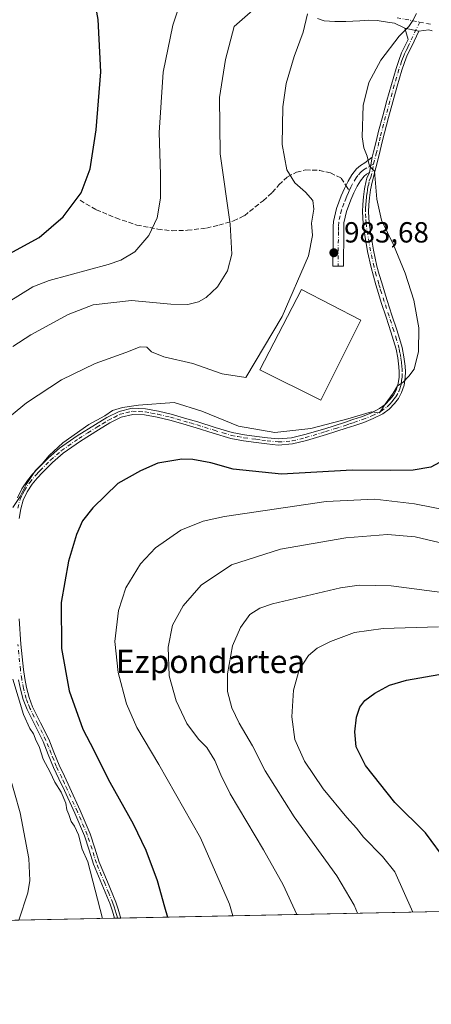
# Model space of a CAD drawing. Units: metres. Extents: x 637593 to 641038, y 4757573 to 4759956.
# Drawn here: x 639066 to 639208, y 4757573 to 4757912 of the extents above; entities that cross this region are included whole.
import ezdxf
from ezdxf.enums import TextEntityAlignment as Align

# ---------------------------------------------------------------- set-up
doc = ezdxf.new("R2010")
doc.units = ezdxf.units.M
doc.header["$MEASUREMENT"] = 0
doc.linetypes.add('DGN Style 3', pattern=[2.307223458686699, 1.648016756204785, -0.6592067024819142])
doc.linetypes.add('DGN Style 4', pattern=[2.6384748266838614, 1.318413404963828, -0.6592067024819142, 0.001648016756204785, -0.6592067024819142])
for name, color, linetype, lineweight in [('Camino Cxs', 7, 'Continuous', 0), ('Camino eje', 30, 'DGN Style 4', 13), ('Comarca CxS', 21, 'Continuous', 0), ('Comunidad Autónoma CxS', 142, 'Continuous', 0), ('Curva de nivel maestra', 30, 'Continuous', 30), ('Curva de nivel normal', 30, 'Continuous', 0), ('Edificación Cxs', 1, 'Continuous', 13), ('Municipio CxS', 4, 'Continuous', 0), ('Pista pavimentada Cxs', 135, 'Continuous', 0), ('Pista pavimentada eje', 135, 'DGN Style 4', 0), ('Prado CxS', 92, 'Continuous', 0), ('Provincia CxS', 1, 'Continuous', 0), ('Punto de cota en terreno', 7, 'Continuous', 0), ('Rótulo de punto de cota en terreno', 7, 'Continuous', 0), ('Senda', 7, 'DGN Style 3', 0), ('Senda no paivmentada conexión', 7, 'DGN Style 3', 0), ('Texto cartográfico', 7, 'Continuous', 0)]:
    doc.layers.add(name, color=color, linetype=linetype, lineweight=lineweight)
doc.styles.add('Style-Arial', font='txt')

# ---------------------------------------------------------------- blocks, each defined once
blk = doc.blocks.new('*U4')
at = {"layer": 'Prado CxS', "color": 92, "linetype": 'Continuous', "lineweight": 0}
blk.add_polyline3d([(639283.8738000002, 4757606.669500001, 931.5577000000048), (638903.7309999998, 4757598.9518, 956.2027999999991)], dxfattribs=at)
blk = doc.blocks.new('5PATER')
at = {"layer": 'Punto de cota en terreno', "linetype": 'Continuous', "lineweight": 0}
h = blk.add_hatch(color=51, dxfattribs=at)
edge = h.paths.add_edge_path()
edge.add_ellipse((0, 0), major_axis=(-0.1095731443231308, -0.1110710700762829), ratio=0.9994222409660322, start_angle=0, end_angle=360)

msp = doc.modelspace()

# ---------------------------------------------------------------- linework, layer by layer
at = {"layer": 'Camino Cxs', "color": 7, "linetype": 'Continuous', "lineweight": 0, "extrusion": (0.1121558802718991, -0.02432011717778693, 0.993392968779674), "elevation": -43049.42875561038, "flags": 128}
msp.add_lwpolyline([(4785302.971881657, 381179.3337095274), (4785302.971881656, 381174.4409922611)], dxfattribs=at)
at = {"layer": 'Camino Cxs', "color": 7, "linetype": 'Continuous', "lineweight": 0, "extrusion": (0.008425018333722738, 0.04826070284444952, 0.9987992409023129), "elevation": 235981.7208855398, "flags": 128}
msp.add_lwpolyline([(188555.9100509282, -4791095.701735741), (188555.9100509282, -4791090.345603392)], dxfattribs=at)
msp.add_lwpolyline([(188555.9100509282, -4791095.701735741), (188555.9100509282, -4791090.345603392)], dxfattribs=at)
at = {"layer": 'Camino Cxs', "color": 7, "linetype": 'Continuous', "lineweight": 0, "extrusion": (0.02836835373865778, 0.0005754869593177603, 0.9995973716056471), "elevation": 21848.2314989187, "flags": 128}
msp.add_lwpolyline([(4743662.024789468, -735139.5725999376), (4743662.024789468, -735137.412185871)], dxfattribs=at)
at = {"layer": 'Camino Cxs', "color": 7, "linetype": 'Continuous', "lineweight": 0}
for points in [[(639065.4501, 4757747.5001, 982.6545000000042), (639066.9200999998, 4757750.640100001, 982.4823000000034), (639068.8901000004, 4757753.5001, 982.0734999999986), (639070.6501000002, 4757755.6501, 981.4814000000043), (639072.5201000003, 4757757.6801, 980.951199999996), (639076.1001000004, 4757761.280099999, 981.8013000000066), (639079.9301000005, 4757764.610099999, 981.1763000000066), (639085.9901000002, 4757768.8301, 980.3635999999971), (639092.2600999996, 4757772.7601, 980.3093999999984), (639096.2301000003, 4757775.1601, 980.5008999999991), (639100.4301000005, 4757777.290100001, 980.5837999999932), (639104.9200999998, 4757778.380100001, 980.3368999999948), (639109.4501, 4757778.1801, 980.0604000000021), (639113.9200999998, 4757777.360099999, 979.7611000000034), (639118.3501000004, 4757776.290100001, 979.6325999999973), (639122.9501, 4757774.970100001, 979.5632999999945), (639127.5401, 4757773.640100001, 979.5359000000027), (639133.4200999998, 4757771.800100001, 979.6027000000032), (639139.3400999998, 4757770.040100001, 979.9814999999944), (639143.5401, 4757769.2501, 980.1138000000066), (639147.7901, 4757768.700099999, 980.1787000000041), (639151.4700999996, 4757768.190099999, 980.0878999999987), (639155.1501000002, 4757767.8301, 980.0123000000023), (639159.7401000002, 4757768.1601, 980.0519999999962), (639164.3000999996, 4757769.280099999, 980.3745999999956), (639171.1300999997, 4757771.3201, 980.6932999999991), (639177.8800999997, 4757773.450099999, 980.4946999999958), (639180.8501000004, 4757774.440099999, 980.6953000000068), (639183.8101000005, 4757775.460100001, 980.6652000000032), (639186.9600999998, 4757776.7301, 980.5338000000047), (639190.0100999996, 4757778.2601, 980.5945000000065), (639191.9101, 4757779.640100001, 980.5905000000058), (639193.5701000001, 4757781.360099999, 980.4879999999977), (639194.7500999998, 4757782.890100001, 980.387600000002), (639195.6501000002, 4757784.590100001, 980.3358000000007), (639196.3701, 4757786.8301, 980.3098000000028), (639196.7200999996, 4757789.110099999, 980.3113000000012), (639196.7701000003, 4757790.890100001, 980.3410000000005), (639196.6601, 4757792.6601, 980.4089999999997), (639196.2901, 4757795.710100001, 980.590200000006), (639195.6801000005, 4757798.720100001, 980.857799999998), (639194.8300999999, 4757801.7301, 981.1453999999941), (639193.9101, 4757804.710100001, 981.220100000006), (639192.2500999998, 4757809.7401, 981.1453999999941), (639190.6001000004, 4757814.780099999, 981.5896000000067), (639189.6401000004, 4757817.8201, 981.6633000000003), (639188.7100999998, 4757820.870100001, 981.5335999999952), (639187.8601000002, 4757823.8301, 981.3779999999971), (639187.0701000001, 4757826.800100001, 981.4456000000064), (639185.8501000004, 4757832.3201, 981.6045000000014), (639184.8800999997, 4757837.9101, 981.5815000000002), (639184.3400999998, 4757841.9101, 981.2391999999963), (639184.1101000002, 4757845.9101, 981.0191999999952), (639184.1901000004, 4757848.4901, 980.8656000000047), (639184.4501, 4757851.0701, 980.6929999999993), (639184.8400999998, 4757853.880100001, 980.4955999999949), (639185.3800999997, 4757856.6501, 980.2930999999954), (639185.6001000004, 4757857.4901, 980.2301000000008), (639186.5301000001, 4757859.5001, 980.0960000000051), (639187.4501, 4757864.770099999, 979.8335999999982), (639187.9101, 4757866.5801, 979.7246000000014), (639188.7801000001, 4757870.120100001, 979.5602000000072), (639189.6601, 4757873.6501, 979.4535000000034), (639191.0701000001, 4757878.9801, 979.346399999995), (639192.5301000001, 4757884.3101, 979.2764000000025), (639194.0500999996, 4757889.800100001, 979.2624000000069), (639195.6501000002, 4757895.270099999, 979.3916000000027), (639196.5701000001, 4757897.9901, 979.422900000005), (639197.5500999996, 4757900.6801, 979.511799999993), (639198.7200999996, 4757902.970100001, 979.5954000000056), (639199.8000999996, 4757905.2501, 979.6753000000026), (639198.7401000002, 4757909.1501, 980.0571999999958), (639203.4901000002, 4757908.120100001, 979.4956999999995), (639201.8701, 4757904.710100001, 979.4921000000032), (639200.6101000002, 4757902.040100001, 979.4394999999931), (639199.4801000003, 4757899.840100001, 979.3537999999972), (639198.5601000005, 4757897.290100001, 979.2547000000051), (639197.6601, 4757894.640100001, 979.2948000000034), (639196.0701000001, 4757889.2301, 979.1962000000058), (639194.5601000005, 4757883.7501, 979.0755000000064), (639193.1001000004, 4757878.440099999, 979.1975999999995), (639191.6901000004, 4757873.130100001, 979.4400000000023), (639190.8201000001, 4757869.610099999, 979.4755000000005), (639189.9501, 4757866.0701, 979.5244999999996), (639188.6801000005, 4757861.100099999, 979.7149000000064), (639187.4301000005, 4757856.190099999, 980.1313999999984), (639186.9101, 4757853.530099999, 980.2985000000045), (639186.5401, 4757850.8201, 980.4625999999989), (639186.2801000001, 4757848.350099999, 980.608699999997), (639186.2100999998, 4757845.940099999, 980.7235999999976), (639186.4401000004, 4757842.110099999, 980.8672999999982), (639186.9600999998, 4757838.2301, 981.1138999999966), (639187.9200999998, 4757832.7301, 981.1785999999993), (639189.1101000002, 4757827.300100001, 981.2240000000021), (639189.8800999997, 4757824.390100001, 981.2700000000042), (639190.7200999996, 4757821.470100001, 981.3168000000006), (639191.6501000002, 4757818.450099999, 981.2988000000041), (639192.6001000004, 4757815.4301, 981.0676999999997), (639194.2500999998, 4757810.4001, 980.968599999993), (639195.9200999998, 4757805.350099999, 980.9183000000049), (639196.8501000004, 4757802.3301, 980.6977000000044), (639197.7301000003, 4757799.220100001, 980.3646000000008), (639198.3601000002, 4757796.050100001, 980.2225000000036), (639198.7600999996, 4757792.850099999, 980.1600000000036), (639198.8701, 4757790.920100001, 980.1297999999952), (639198.8101000005, 4757788.920100001, 980.1043999999965), (639198.4301000005, 4757786.340100001, 980.0602999999975), (639197.5900999998, 4757783.770099999, 980.0292000000045), (639196.5201000003, 4757781.7501, 980.1227000000072), (639195.1700999998, 4757779.9901, 980.2577000000019), (639193.2901, 4757778.050100001, 980.403999999995), (639191.1001000004, 4757776.460100001, 980.3999999999943), (639187.8201000001, 4757774.8101, 980.2017000000051), (639184.5500999996, 4757773.4901, 980.2888999999997), (639181.5201000003, 4757772.450099999, 980.3295999999974), (639178.5301000001, 4757771.460100001, 980.3879000000015), (639171.7500999998, 4757769.3101, 980.0935000000027), (639164.8501000004, 4757767.2501, 979.7584999999963), (639160.0701000001, 4757766.0801, 979.8350000000064), (639155.1201, 4757765.720100001, 979.858600000007), (639151.2200999996, 4757766.100099999, 979.8313000000053), (639147.5100999996, 4757766.620100001, 979.9055999999982), (639143.2100999998, 4757767.1801, 979.7896999999939), (639138.8501000004, 4757767.9901, 979.6964000000008), (639132.8101000005, 4757769.790100001, 979.4820000000036), (639126.9301000005, 4757771.630100001, 979.5225999999967), (639122.3701, 4757772.960100001, 979.5313000000025), (639117.8201000001, 4757774.2601, 979.6965999999958), (639113.4801000003, 4757775.3101, 979.7847000000038), (639109.2100999998, 4757776.0801, 979.8016000000061), (639105.1300999997, 4757776.270099999, 979.9242999999988), (639101.1700999998, 4757775.300100001, 979.9952000000048), (639097.2500999998, 4757773.3301, 979.8301000000066), (639093.3701, 4757770.970100001, 979.7989999999991), (639087.1501000002, 4757767.0801, 979.8898999999947), (639081.2200999996, 4757762.950099999, 980.7770000000019), (639077.5401, 4757759.7501, 981.8445999999967), (639074.0401, 4757756.2301, 981.3104000000021), (639072.2401000002, 4757754.270099999, 981.0755000000064), (639070.5800999999, 4757752.2401, 981.592300000004), (639068.7500999998, 4757749.590100001, 981.8913999999932), (639067.4200999998, 4757746.770099999, 982.2534000000015), (639066.5800999999, 4757743.720100001, 982.857600000003), (639066.0201000003, 4757740.460100001, 982.5771999999997)], [(639203.4901000002, 4757908.120100001, 979.4956999999995), (639201.8701, 4757904.710100001, 979.4921000000032), (639200.6101000002, 4757902.040100001, 979.4394999999931), (639199.4801000003, 4757899.840100001, 979.3537999999972), (639198.5601000005, 4757897.290100001, 979.2547000000051), (639197.6601, 4757894.640100001, 979.2948000000034), (639196.0701000001, 4757889.2301, 979.1962000000058), (639194.5601000005, 4757883.7501, 979.0755000000064), (639193.1001000004, 4757878.440099999, 979.1975999999995), (639191.6901000004, 4757873.130100001, 979.4400000000023), (639190.8201000001, 4757869.610099999, 979.4755000000005), (639189.9501, 4757866.0701, 979.5244999999996), (639188.6801000005, 4757861.100099999, 979.7149000000064), (639187.4301000005, 4757856.190099999, 980.1313999999984), (639186.9101, 4757853.530099999, 980.2985000000045), (639186.5401, 4757850.8201, 980.4625999999989), (639186.2801000001, 4757848.350099999, 980.608699999997), (639186.2100999998, 4757845.940099999, 980.7235999999976), (639186.4401000004, 4757842.110099999, 980.8672999999982), (639186.9600999998, 4757838.2301, 981.1138999999966), (639187.9200999998, 4757832.7301, 981.1785999999993), (639189.1101000002, 4757827.300100001, 981.2240000000021), (639189.8800999997, 4757824.390100001, 981.2700000000042), (639190.7200999996, 4757821.470100001, 981.3168000000006), (639191.6501000002, 4757818.450099999, 981.2988000000041), (639192.6001000004, 4757815.4301, 981.0676999999997), (639194.2500999998, 4757810.4001, 980.968599999993), (639195.9200999998, 4757805.350099999, 980.9183000000049), (639196.8501000004, 4757802.3301, 980.6977000000044), (639197.7301000003, 4757799.220100001, 980.3646000000008), (639198.3601000002, 4757796.050100001, 980.2225000000036), (639198.7600999996, 4757792.850099999, 980.1600000000036), (639198.8701, 4757790.920100001, 980.1297999999952), (639198.8101000005, 4757788.920100001, 980.1043999999965), (639198.4301000005, 4757786.340100001, 980.0602999999975), (639197.5900999998, 4757783.770099999, 980.0292000000045), (639196.5201000003, 4757781.7501, 980.1227000000072), (639195.1700999998, 4757779.9901, 980.2577000000019), (639193.2901, 4757778.050100001, 980.403999999995), (639191.1001000004, 4757776.460100001, 980.3999999999943), (639187.8201000001, 4757774.8101, 980.2017000000051), (639184.5500999996, 4757773.4901, 980.2888999999997), (639181.5201000003, 4757772.450099999, 980.3295999999974), (639178.5301000001, 4757771.460100001, 980.3879000000015), (639171.7500999998, 4757769.3101, 980.0935000000027), (639164.8501000004, 4757767.2501, 979.7584999999963), (639160.0701000001, 4757766.0801, 979.8350000000064), (639155.1201, 4757765.720100001, 979.858600000007), (639151.2200999996, 4757766.100099999, 979.8313000000053), (639147.5100999996, 4757766.620100001, 979.9055999999982), (639143.2100999998, 4757767.1801, 979.7896999999939), (639138.8501000004, 4757767.9901, 979.6964000000008), (639132.8101000005, 4757769.790100001, 979.4820000000036), (639126.9301000005, 4757771.630100001, 979.5225999999967), (639122.3701, 4757772.960100001, 979.5313000000025), (639117.8201000001, 4757774.2601, 979.6965999999958), (639113.4801000003, 4757775.3101, 979.7847000000038), (639109.2100999998, 4757776.0801, 979.8016000000061), (639105.1300999997, 4757776.270099999, 979.9242999999988), (639101.1700999998, 4757775.300100001, 979.9952000000048), (639097.2500999998, 4757773.3301, 979.8301000000066), (639093.3701, 4757770.970100001, 979.7989999999991), (639087.1501000002, 4757767.0801, 979.8898999999947), (639081.2200999996, 4757762.950099999, 980.7770000000019), (639077.5401, 4757759.7501, 981.8445999999967), (639074.0401, 4757756.2301, 981.3104000000021), (639072.2401000002, 4757754.270099999, 981.0755000000064), (639070.5800999999, 4757752.2401, 981.592300000004), (639068.7500999998, 4757749.590100001, 981.8913999999932), (639067.4200999998, 4757746.770099999, 982.2534000000015), (639066.5800999999, 4757743.720100001, 982.857600000003), (639066.0201000003, 4757740.460100001, 982.5771999999997)], [(639187.4501, 4757864.770099999, 979.8335999999982), (639187.9101, 4757866.5801, 979.7246000000014), (639188.7801000001, 4757870.120100001, 979.5602000000072), (639189.6601, 4757873.6501, 979.4535000000034), (639191.0701000001, 4757878.9801, 979.346399999995), (639192.5301000001, 4757884.3101, 979.2764000000025), (639194.0500999996, 4757889.800100001, 979.2624000000069), (639195.6501000002, 4757895.270099999, 979.3916000000027), (639196.5701000001, 4757897.9901, 979.422900000005), (639197.5500999996, 4757900.6801, 979.511799999993), (639198.7200999996, 4757902.970100001, 979.5954000000056), (639199.8000999996, 4757905.2501, 979.6753000000026), (639198.7401000002, 4757909.1501, 980.0571999999958)], [(639186.5301000001, 4757859.5001, 980.0960000000051), (639185.4901000002, 4757858.920100001, 980.2059000000008), (639184.6601, 4757858.190099999, 980.295100000003), (639183.4301000005, 4757856.6501, 980.4655999999959), (639182.3400999998, 4757854.780099999, 980.6943999999932), (639181.2001, 4757852.470100001, 980.9671999999991), (639180.1601, 4757850.050100001, 981.2528000000021), (639178.6001000004, 4757846.040100001, 981.7902000000032), (639177.7500999998, 4757842.140100001, 982.3494000000064), (639177.6901000004, 4757840.790100001, 982.5225999999967), (639177.6601, 4757839.1501, 982.7253000000056), (639177.5601000005, 4757827.200099999, 983.7446999999958), (639173.9401000004, 4757827.2301, 983.6634999999952), (639174.0401, 4757839.190099999, 983.1615000000021), (639174.0701000001, 4757840.9001, 983.0559000000068), (639174.1501000002, 4757842.610099999, 982.9401000000071), (639175.1300999997, 4757847.0801, 982.436400000006), (639176.8000999996, 4757851.420100001, 981.6067999999941), (639177.9101, 4757853.9901, 981.2580000000017), (639179.1501000002, 4757856.4901, 981.0086000000011), (639180.4301000005, 4757858.690099999, 980.7749999999943), (639182.0301000001, 4757860.710100001, 980.5264000000025), (639183.4101, 4757861.9001, 980.3518999999943), (639184.9501, 4757862.7601, 980.1714000000065), (639187.4501, 4757864.770099999, 979.8335999999982)], [(639065.4501, 4757747.5001, 982.6545000000042), (639066.9200999998, 4757750.640100001, 982.4823000000034), (639068.8901000004, 4757753.5001, 982.0734999999986), (639070.6501000002, 4757755.6501, 981.4814000000043), (639072.5201000003, 4757757.6801, 980.951199999996), (639076.1001000004, 4757761.280099999, 981.8013000000066), (639079.9301000005, 4757764.610099999, 981.1763000000066), (639085.9901000002, 4757768.8301, 980.3635999999971), (639092.2600999996, 4757772.7601, 980.3093999999984), (639096.2301000003, 4757775.1601, 980.5008999999991), (639100.4301000005, 4757777.290100001, 980.5837999999932), (639104.9200999998, 4757778.380100001, 980.3368999999948), (639109.4501, 4757778.1801, 980.0604000000021), (639113.9200999998, 4757777.360099999, 979.7611000000034), (639118.3501000004, 4757776.290100001, 979.6325999999973), (639122.9501, 4757774.970100001, 979.5632999999945), (639127.5401, 4757773.640100001, 979.5359000000027), (639133.4200999998, 4757771.800100001, 979.6027000000032), (639139.3400999998, 4757770.040100001, 979.9814999999944), (639143.5401, 4757769.2501, 980.1138000000066), (639147.7901, 4757768.700099999, 980.1787000000041), (639151.4700999996, 4757768.190099999, 980.0878999999987), (639155.1501000002, 4757767.8301, 980.0123000000023), (639159.7401000002, 4757768.1601, 980.0519999999962), (639164.3000999996, 4757769.280099999, 980.3745999999956), (639171.1300999997, 4757771.3201, 980.6932999999991), (639177.8800999997, 4757773.450099999, 980.4946999999958), (639180.8501000004, 4757774.440099999, 980.6953000000068), (639183.8101000005, 4757775.460100001, 980.6652000000032), (639186.9600999998, 4757776.7301, 980.5338000000047), (639190.0100999996, 4757778.2601, 980.5945000000065), (639191.9101, 4757779.640100001, 980.5905000000058), (639193.5701000001, 4757781.360099999, 980.4879999999977), (639194.7500999998, 4757782.890100001, 980.387600000002), (639195.6501000002, 4757784.590100001, 980.3358000000007), (639196.3701, 4757786.8301, 980.3098000000028), (639196.7200999996, 4757789.110099999, 980.3113000000012), (639196.7701000003, 4757790.890100001, 980.3410000000005), (639196.6601, 4757792.6601, 980.4089999999997), (639196.2901, 4757795.710100001, 980.590200000006), (639195.6801000005, 4757798.720100001, 980.857799999998), (639194.8300999999, 4757801.7301, 981.1453999999941), (639193.9101, 4757804.710100001, 981.220100000006), (639192.2500999998, 4757809.7401, 981.1453999999941), (639190.6001000004, 4757814.780099999, 981.5896000000067), (639189.6401000004, 4757817.8201, 981.6633000000003), (639188.7100999998, 4757820.870100001, 981.5335999999952), (639187.8601000002, 4757823.8301, 981.3779999999971), (639187.0701000001, 4757826.800100001, 981.4456000000064), (639185.8501000004, 4757832.3201, 981.6045000000014), (639184.8800999997, 4757837.9101, 981.5815000000002), (639184.3400999998, 4757841.9101, 981.2391999999963), (639184.1101000002, 4757845.9101, 981.0191999999952), (639184.1901000004, 4757848.4901, 980.8656000000047), (639184.4501, 4757851.0701, 980.6929999999993), (639184.8400999998, 4757853.880100001, 980.4955999999949), (639185.3800999997, 4757856.6501, 980.2930999999954), (639185.6001000004, 4757857.4901, 980.2301000000008), (639186.5301000001, 4757859.5001, 980.0960000000051)], [(639066.1101000002, 4757705.940099999, 980.7704999999987), (639066.6601, 4757697.200099999, 980.1855999999971), (639067.5100999996, 4757688.4801, 979.686400000006), (639067.9501, 4757685.3301, 979.8500999999961), (639068.5601000005, 4757682.2301, 980.0871000000043), (639069.4700999996, 4757678.850099999, 980.4282999999997), (639070.6801000005, 4757675.600099999, 980.576199999996), (639073.4200999998, 4757670.1501, 980.1563000000025), (639076.2401000002, 4757664.520099999, 980.2768000000069), (639078.0100999996, 4757659.9801, 980.3736000000064), (639079.7801000001, 4757655.610099999, 980.4535000000034), (639081.6300999997, 4757651.720100001, 980.7587000000058), (639083.5201000003, 4757647.7601, 980.9333999999944), (639087.0701000001, 4757639.950099999, 980.9168999999965), (639090.4600999998, 4757631.9901, 983.0060999999987), (639092.1101000002, 4757627.0001, 983.4504000000015), (639093.6201, 4757622.170100001, 981.883799999996), (639096.4301000005, 4757615.390100001, 983.064599999998), (639099.2901, 4757608.460100001, 982.1587000000001), (639100.1101000002, 4757606.020099999, 981.592300000004), (639100.8300999999, 4757603.590100001, 980.7048999999971), (639100.9983000001, 4757602.956800001, 980.4446000000027), (639098.8392000003, 4757602.912900001, 980.5057999999991), (639098.1001000004, 4757605.380100001, 981.1768000000012), (639097.3201000001, 4757607.720100001, 981.6806999999973), (639094.4901000002, 4757614.590100001, 982.4008000000031), (639091.6501000002, 4757621.450099999, 981.8353000000062), (639090.1101000002, 4757626.360099999, 982.9750000000058), (639088.4901000002, 4757631.2501, 983.1880999999995), (639085.1501000002, 4757639.100099999, 982.0409000000074), (639081.6201, 4757646.870100001, 982.1353999999993), (639079.7301000003, 4757650.8201, 981.8503000000056), (639077.8501000004, 4757654.770099999, 981.4328999999999), (639076.0601000005, 4757659.210100001, 981.0801999999967), (639074.3201000001, 4757663.6601, 980.9713000000047), (639071.5401, 4757669.210100001, 980.809699999998), (639068.7500999998, 4757674.7601, 980.8282000000036), (639067.4700999996, 4757678.210100001, 980.4314000000013), (639066.5100999996, 4757681.7601, 980.511400000003), (639065.8800999997, 4757684.9801, 980.4756999999954)], [(639066.1101000002, 4757705.940099999, 980.7704999999987), (639066.6601, 4757697.200099999, 980.1855999999971), (639067.5100999996, 4757688.4801, 979.686400000006), (639067.9501, 4757685.3301, 979.8500999999961), (639068.5601000005, 4757682.2301, 980.0871000000043), (639069.4700999996, 4757678.850099999, 980.4282999999997), (639070.6801000005, 4757675.600099999, 980.576199999996), (639073.4200999998, 4757670.1501, 980.1563000000025), (639076.2401000002, 4757664.520099999, 980.2768000000069), (639078.0100999996, 4757659.9801, 980.3736000000064), (639079.7801000001, 4757655.610099999, 980.4535000000034), (639081.6300999997, 4757651.720100001, 980.7587000000058), (639083.5201000003, 4757647.7601, 980.9333999999944), (639087.0701000001, 4757639.950099999, 980.9168999999965), (639090.4600999998, 4757631.9901, 983.0060999999987), (639092.1101000002, 4757627.0001, 983.4504000000015), (639093.6201, 4757622.170100001, 981.883799999996), (639096.4301000005, 4757615.390100001, 983.064599999998), (639099.2901, 4757608.460100001, 982.1587000000001), (639100.1101000002, 4757606.020099999, 981.592300000004), (639100.8300999999, 4757603.590100001, 980.7048999999971), (639100.9983000001, 4757602.956800001, 980.4446000000027)], [(639098.8392000003, 4757602.913000001, 980.5059000000037), (639098.1001000004, 4757605.380100001, 981.1768000000012), (639097.3201000001, 4757607.720100001, 981.6806999999973), (639094.4901000002, 4757614.590100001, 982.4008000000031), (639091.6501000002, 4757621.450099999, 981.8353000000062), (639090.1101000002, 4757626.360099999, 982.9750000000058), (639088.4901000002, 4757631.2501, 983.1880999999995), (639085.1501000002, 4757639.100099999, 982.0409000000074), (639081.6201, 4757646.870100001, 982.1353999999993), (639079.7301000003, 4757650.8201, 981.8503000000056), (639077.8501000004, 4757654.770099999, 981.4328999999999), (639076.0601000005, 4757659.210100001, 981.0801999999967), (639074.3201000001, 4757663.6601, 980.9713000000047), (639071.5401, 4757669.210100001, 980.809699999998), (639068.7500999998, 4757674.7601, 980.8282000000036), (639067.4700999996, 4757678.210100001, 980.4314000000013), (639066.5100999996, 4757681.7601, 980.511400000003), (639065.8800999997, 4757684.9801, 980.4756999999954)]]:
    msp.add_polyline3d(points, dxfattribs=at)
msp.add_polyline3d([(639186.5301000001, 4757859.5001, 980.0960000000051), (639185.4901000002, 4757858.920100001, 980.2059000000008), (639184.6601, 4757858.190099999, 980.295100000003), (639183.4301000005, 4757856.6501, 980.4655999999959), (639182.3400999998, 4757854.780099999, 980.6943999999932), (639181.2001, 4757852.470100001, 980.9671999999991), (639180.1601, 4757850.050100001, 981.2528000000021), (639178.6001000004, 4757846.040100001, 981.7902000000032), (639177.7500999998, 4757842.140100001, 982.3494000000064), (639177.6901000004, 4757840.790100001, 982.5225999999967), (639177.6601, 4757839.1501, 982.7253000000056), (639177.5601000005, 4757827.200099999, 983.7446999999958), (639173.9401000004, 4757827.2301, 983.6634999999952), (639174.0401, 4757839.190099999, 983.1615000000021), (639174.0701000001, 4757840.9001, 983.0559000000068), (639174.1501000002, 4757842.610099999, 982.9401000000071), (639175.1300999997, 4757847.0801, 982.436400000006), (639176.8000999996, 4757851.420100001, 981.6067999999941), (639177.9101, 4757853.9901, 981.2580000000017), (639179.1501000002, 4757856.4901, 981.0086000000011), (639180.4301000005, 4757858.690099999, 980.7749999999943), (639182.0301000001, 4757860.710100001, 980.5264000000025), (639183.4101, 4757861.9001, 980.3518999999943), (639184.9501, 4757862.7601, 980.1714000000065), (639187.4501, 4757864.770099999, 979.8335999999982)], close=True, dxfattribs=at)
at = {"layer": 'Camino eje', "color": 30, "linetype": 'DGN Style 4', "lineweight": 13}
for points in [[(639203.7965000002, 4757911.244700001, 979.7103999999963), (639199.6651, 4757902.505100001, 979.5163999999932), (639199.1001000004, 4757901.405099999, 979.4741000000067), (639198.5151000004, 4757900.2601, 979.4340999999986), (639198.0251000002, 4757898.915100001, 979.3809000000037), (639197.5651000004, 4757897.640100001, 979.3340000000027), (639196.6551000001, 4757894.9551, 979.3490000000021), (639195.8551000003, 4757892.220100001, 979.3098000000028), (639195.0601000005, 4757889.515100001, 979.2309999999999), (639194.3000999996, 4757886.770099999, 979.1769999999962), (639193.5450999998, 4757884.030099999, 979.1808000000019), (639192.8151000004, 4757881.3751, 979.2562000000034), (639192.0850999998, 4757878.710100001, 979.3448999999965), (639191.3800999997, 4757876.0551, 979.3892000000051), (639190.6750999996, 4757873.390100001, 979.4474000000046), (639190.2351000002, 4757871.6251, 979.4814999999944), (639189.8000999996, 4757869.8651, 979.5209999999934), (639188.9301000005, 4757866.325099999, 979.6301999999997), (639188.0651000004, 4757862.9351, 979.7967999999966), (639187.9669000005, 4757862.3729, 979.8282000000036)], [(639065.5551000005, 4757743.9451, 982.7210000000051), (639066.4351000005, 4757747.1351, 982.4141999999993), (639067.1700999998, 4757748.7051, 982.2609999999986), (639067.8350999998, 4757750.1151, 982.2118000000047), (639069.7351000002, 4757752.870100001, 981.8534999999974), (639071.4451000001, 4757754.960100001, 981.282600000006), (639072.3800999997, 4757755.975099999, 980.9962999999989), (639073.2801000001, 4757756.9551, 981.0826999999991), (639076.8201000001, 4757760.515100001, 981.8283999999985), (639080.5751, 4757763.780099999, 980.995299999995), (639086.5701000001, 4757767.9551, 980.1166999999988), (639089.7050999999, 4757769.920100001, 980.0871999999945), (639092.8151000004, 4757771.8651, 980.043399999995), (639094.7550999997, 4757773.045100001, 980.060500000007), (639096.7401000002, 4757774.245100001, 980.1708999999975), (639098.7001, 4757775.2301, 980.2565999999933), (639100.8000999996, 4757776.295100001, 980.2822000000016), (639102.7801000001, 4757776.780099999, 980.1404999999941), (639105.0251000002, 4757777.325099999, 980.0868999999948), (639107.2901, 4757777.225099999, 979.9106999999932), (639109.3300999999, 4757777.130100001, 979.8622000000032), (639111.5651000004, 4757776.720100001, 979.8233000000038), (639113.7001, 4757776.335100001, 979.7743999999948), (639118.0850999998, 4757775.2751, 979.6622999999963), (639120.3850999996, 4757774.6151, 979.6092999999966), (639122.6601, 4757773.965100001, 979.5387999999948), (639124.9401000004, 4757773.300100001, 979.5106999999989), (639127.2351000002, 4757772.6351, 979.4131000000052), (639133.1151000002, 4757770.795100001, 979.5383000000003), (639136.0751, 4757769.915100001, 979.7268999999943), (639139.0950999996, 4757769.015100001, 979.8334999999934), (639141.2751000002, 4757768.610099999, 979.8782000000066), (639143.3750999998, 4757768.215100001, 979.8870000000024), (639147.6501000002, 4757767.6601, 979.9033000000054), (639149.4901000002, 4757767.405099999, 979.876099999994), (639151.3450999996, 4757767.145099999, 979.874800000005), (639155.1350999996, 4757766.7751, 979.8926999999967), (639159.9051000001, 4757767.120100001, 979.8393999999971), (639164.5751, 4757768.265100001, 980.0314999999974), (639171.4401000004, 4757770.315099999, 980.386799999993), (639174.8151000004, 4757771.380100001, 980.3928000000016), (639178.2050999999, 4757772.4551, 980.215200000006), (639179.7001, 4757772.950099999, 980.3641000000061), (639181.1851000005, 4757773.4451, 980.4833000000071), (639184.1801000005, 4757774.475099999, 980.4762000000047), (639187.3901000004, 4757775.770099999, 980.3485999999976), (639190.5551000005, 4757777.360099999, 980.496499999994), (639192.6001000004, 4757778.845100001, 980.5059000000037), (639193.5401, 4757779.815099999, 980.4391000000032), (639194.3701, 4757780.675100001, 980.3687000000064), (639194.9600999998, 4757781.440099999, 980.3156000000017), (639195.6350999996, 4757782.3201, 980.2465999999986), (639196.6201, 4757784.1801, 980.1762000000017), (639197.0401, 4757785.465100001, 980.154999999999), (639197.4001000002, 4757786.585100001, 980.1309000000037), (639197.5900999998, 4757787.8751, 980.1401000000042), (639197.7651000004, 4757789.015100001, 980.1451999999991), (639197.8201000001, 4757790.905099999, 980.1637000000047), (639197.7651000004, 4757791.870100001, 980.1757999999973), (639197.7100999998, 4757792.755100001, 980.188599999994), (639197.5251000002, 4757794.280099999, 980.2212000000001), (639197.3251, 4757795.880100001, 980.3006000000023), (639197.0201000003, 4757797.3851, 980.420499999993), (639196.7050999999, 4757798.970100001, 980.5819000000047), (639195.8400999998, 4757802.030099999, 980.9170000000014), (639194.9151, 4757805.030099999, 981.0584999999993), (639193.2500999998, 4757810.0701, 981.0075999999973), (639191.6001000004, 4757815.1051, 981.3059999999969), (639190.6451000003, 4757818.1351, 981.4726999999986), (639190.1801000005, 4757819.645099999, 981.4640999999974), (639189.7150999998, 4757821.170100001, 981.417300000001), (639188.8701, 4757824.110099999, 981.3227999999945), (639188.0900999998, 4757827.050100001, 981.265400000004), (639187.4801000003, 4757829.8101, 981.2571999999927), (639186.8850999996, 4757832.5251, 981.3656000000047), (639186.4001000002, 4757835.3201, 981.3745999999956), (639185.9200999998, 4757838.0701, 981.3459000000003), (639185.3901000004, 4757842.0101, 981.0521000000008), (639185.2751000002, 4757843.925100001, 980.9517000000051), (639185.1601, 4757845.925100001, 980.8712999999989), (639185.2001, 4757847.215100001, 980.8028999999952), (639185.2351000002, 4757848.420100001, 980.737500000003), (639185.3651000002, 4757849.710100001, 980.655899999998), (639185.4951, 4757850.9451, 980.5782999999938), (639185.6801000005, 4757852.300100001, 980.4900999999956), (639185.8750999998, 4757853.7051, 980.3980000000012), (639186.1350999996, 4757855.0351, 980.3056999999973), (639186.4600999998, 4757856.630100001, 980.1986000000034), (639186.9801000003, 4757857.845100001, 980.1034000000074), (639187.6051000003, 4757860.300100001, 979.9576999999991), (639187.9669000005, 4757862.3729, 979.8282000000036)], [(639187.9669000005, 4757862.3729, 979.8282000000036), (639184.4501, 4757860.4101, 980.272100000002), (639183.5525000002, 4757859.6325, 980.3703999999999), (639182.5450999998, 4757858.440099999, 980.4765999999945), (639181.9301000005, 4757857.670100001, 980.5693000000028), (639180.7451, 4757855.6351, 980.8411000000051), (639180.1250999998, 4757854.3851, 980.982799999998), (639179.5551000005, 4757853.2301, 981.1030000000028)], [(639179.5551000005, 4757853.2301, 981.1030000000028), (639179.0000999998, 4757851.9451, 981.2376999999979), (639178.4801000003, 4757850.735099999, 981.391499999998), (639177.7001, 4757848.7301, 981.6497999999993), (639176.8651000002, 4757846.5601, 982.0445000000036), (639176.4401000004, 4757844.610099999, 982.3365999999952), (639175.9501, 4757842.3751, 982.6374000000069), (639175.8800999997, 4757840.845100001, 982.7896999999939), (639175.8501000004, 4757839.170100001, 982.9465999999958), (639175.7500999998, 4757827.215100001, 983.7093000000023)], [(639099.9192000005, 4757602.934900001, 980.4740000000021), (639099.7735000001, 4757603.476500001, 980.667300000001), (639099.4650999998, 4757604.485099999, 981.0038999999962), (639099.1051000003, 4757605.700099999, 981.3680000000023), (639098.7150999998, 4757606.870100001, 981.6686000000045), (639098.3051000005, 4757608.090100001, 981.9231000000001), (639096.8750999998, 4757611.5551, 982.6968000000053), (639095.4600999998, 4757614.9901, 982.7339999999967), (639092.6350999996, 4757621.8101, 981.7593000000053), (639091.8651000002, 4757624.265100001, 982.3896999999997), (639091.1101000002, 4757626.6801, 983.1968999999954), (639089.4751000004, 4757631.620100001, 983.1196999999958), (639086.1101000002, 4757639.5251, 981.5037000000011), (639082.5701000001, 4757647.315099999, 981.5764999999956), (639081.6250999998, 4757649.295100001, 981.4661000000051), (639080.6801000005, 4757651.270099999, 981.2991999999941), (639078.8151000004, 4757655.190099999, 980.9382999999945), (639077.9200999998, 4757657.4101, 980.6269999999931), (639077.0351, 4757659.595100001, 980.7609999999986), (639076.1651, 4757661.8201, 980.8320999999996), (639075.2801000001, 4757664.090100001, 980.6279999999971), (639072.4801000003, 4757669.6801, 980.435500000007), (639069.7150999998, 4757675.1801, 980.6796999999933), (639069.0751, 4757676.905099999, 980.5840000000027), (639068.4700999996, 4757678.530099999, 980.4189999999944), (639067.5351, 4757681.995100001, 980.0339999999997), (639066.9151, 4757685.155099999, 980.064400000003), (639066.4700999996, 4757688.3551, 979.9964000000037), (639065.6151000002, 4757697.1151, 980.2580000000017)]]:
    msp.add_polyline3d(points, dxfattribs=at)
at = {"layer": 'Comarca CxS', "color": 21, "linetype": 'Continuous', "lineweight": 0, "flags": 128}
msp.add_lwpolyline([(640161.7603173931, 4757624.492490216), (637639.2400010506, 4757573.279982399), (637593.1078625859, 4759869.870265243), (637592.7700010511, 4759886.689982377), (637598.255346113, 4759886.801320602), (639628.7882434889, 4759928.015852726), (640870.2269977063, 4759953.213827842), (640990.2500010775, 4759955.649982377), (641001.2599843168, 4759421.123960814), (641037.900001077, 4757642.279982397)], close=True, dxfattribs=at)
at = {"layer": 'Comunidad Autónoma CxS', "color": 142, "linetype": 'Continuous', "lineweight": 0, "flags": 128}
msp.add_lwpolyline([(640161.7603173931, 4757624.492490216), (637639.2400010506, 4757573.279982399), (637593.1078625859, 4759869.870265243), (637592.7700010511, 4759886.689982377), (637598.255346113, 4759886.801320602), (639628.7882434889, 4759928.015852726), (640870.2269977063, 4759953.213827842), (640990.2500010775, 4759955.649982377), (641001.2599843168, 4759421.123960814), (641037.900001077, 4757642.279982397)], close=True, dxfattribs=at)
at = {"layer": 'Curva de nivel maestra', "color": 30, "linetype": 'Continuous', "lineweight": 30, "flags": 128}
for points, elevation in [([(639060.0700000003, 4757830.100099999), (639072.9000000004, 4757837.110099999), (639081.1900000004, 4757844.200099999), (639087.3200000003, 4757852.520099999), (639090.4900000002, 4757860.700099999), (639092.5800000001, 4757874.110099999), (639094.1799999997, 4757894.170100001), (639093.2000000002, 4757912.0801), (639089.2800000003, 4757933.5601), (639088.1900000004, 4757937.5101), (639085.04, 4757941.9801), (639074.5499999998, 4757951.110099999), (639065.04, 4757958.0601)], 1000), ([(639213.4000000004, 4757761.2501), (639207.6399999997, 4757758.120100001), (639201.5700000003, 4757757.050100001), (639193.6500000004, 4757756.970100001), (639180.5599999997, 4757757.0101), (639156.3200000003, 4757755.7301), (639139.7000000002, 4757757.360099999), (639131.9199999999, 4757759.600099999), (639125.7999999998, 4757760.7501), (639121.9400000004, 4757760.870100001), (639113.7400000002, 4757759.440099999), (639107.75, 4757756.790100001), (639099.9299999997, 4757752.440099999), (639091.3799999999, 4757744.1501), (639087.8700000001, 4757739.610099999), (639085.8200000003, 4757734.940099999), (639083.04, 4757725.780099999), (639080.4800000006, 4757711.540100001), (639080.5800000001, 4757695.7501), (639083.2800000003, 4757681.100099999), (639087.9699999997, 4757667.920100001), (639090.5, 4757663.100099999), (639097.2599999999, 4757649.690099999), (639105.2300000006, 4757635.3201), (639109.5700000003, 4757626.280099999), (639113.4699999997, 4757615.880100001), (639116.0899999999, 4757606.840100001), (639117.0515000002, 4757603.2829)], 975), ([(639213.2599999999, 4757622.190099999), (639205.7999999998, 4757632.3201), (639195.29, 4757642.7601), (639185.1900000004, 4757655.420100001), (639181.9600000001, 4757661.890100001), (639181.4600000001, 4757667.040100001), (639182.0800000001, 4757672.0801), (639183.2300000006, 4757675.550100001), (639184.9699999997, 4757677.850099999), (639188.3899999997, 4757680.370100001), (639193.4400000004, 4757683.120100001), (639199.2800000003, 4757684.800100001), (639210.4000000004, 4757686.710100001)], 950)]:
    msp.add_lwpolyline(points, dxfattribs=dict(at, elevation=elevation))
at = {"layer": 'Curva de nivel normal', "color": 30, "linetype": 'Continuous', "lineweight": 0, "flags": 128}
for points, elevation in [([(639062.2199999997, 4757814.880000001), (639070.8099999997, 4757820.140000001), (639076.4000000004, 4757822.300000001), (639096.6900000004, 4757827.880000001), (639101.0300000003, 4757829.33), (639105.8700000001, 4757832.180000001), (639110.7000000002, 4757837.76), (639113.4600000001, 4757843.890000001), (639114.6299999999, 4757850.619999999), (639114.6399999997, 4757858.84), (639114.1600000003, 4757873.199999999), (639115.5800000001, 4757894.029999999), (639118.8799999999, 4757910.16), (639123.6699999999, 4757924.680000001)], 995), ([(639063.8799999999, 4757799.560000001), (639070.1100000005, 4757803.630000001), (639082.8700000001, 4757810.58), (639091.5599999997, 4757813.91), (639104.6600000003, 4757815.42), (639118.1600000003, 4757814.230000001), (639124.1100000005, 4757814.050000001), (639127.7100000001, 4757814.949999999), (639130.4100000003, 4757816.42), (639134.2599999999, 4757820.119999999), (639137.6500000004, 4757825.66), (639139.2000000002, 4757831.359999999), (639138.6299999999, 4757841.699999999), (639135.2199999997, 4757865.92), (639134.9800000006, 4757885.289999999), (639137.0099999999, 4757898.4), (639139.9900000002, 4757909.75), (639150.9800000006, 4757919.449999999)], 990), ([(639061.4600000001, 4757774.430000001), (639068.5899999999, 4757780.279999999), (639080.6699999999, 4757788.199999999), (639092.2000000002, 4757793.76), (639102.6900000004, 4757797.57), (639107.7000000002, 4757799.52), (639109.9500000002, 4757799.439999999), (639111.6200000001, 4757797.83), (639115.8600000005, 4757796.109999999), (639125.7599999999, 4757793.74), (639135.8399999999, 4757790.180000001), (639144.0199999996, 4757788.939999999), (639156.4600000001, 4757809.930000001), (639165.5499999998, 4757830.76), (639166.9400000004, 4757837.76), (639166.5499999998, 4757842.029999999), (639167.3399999999, 4757846.83), (639167.0199999996, 4757849.84), (639164.5800000001, 4757852.67), (639160.8600000005, 4757855.890000001), (639158.0700000003, 4757860.390000001), (639156.5300000003, 4757869.16), (639156.7199999997, 4757882.029999999), (639157.8700000001, 4757890.100000001), (639160.5899999999, 4757899.4), (639163.7800000003, 4757907.789999999), (639165.2699999996, 4757914.050000001)], 985), ([(639202.7199999997, 4757914.189999999), (639201.4900000002, 4757911.779999999), (639200.1100000005, 4757909.75), (639196.7699999996, 4757906.42), (639190.4000000004, 4757898.17), (639186.2999999998, 4757890.430000001), (639184.3799999999, 4757882.529999999), (639184.0099999999, 4757871.75), (639184.5499999998, 4757867.939999999), (639185.7400000002, 4757865.100000001), (639186.5700000003, 4757861.699999999), (639188.2199999997, 4757859.970000001), (639189.0599999997, 4757850.300000001), (639190.7000000002, 4757843.050000001), (639194.8399999999, 4757834.57), (639198.7599999999, 4757824.850000001), (639201.7999999998, 4757815.550000001), (639203.5199999996, 4757806.01), (639203.3700000001, 4757797.930000001), (639201.9400000004, 4757791.850000001), (639200.0099999999, 4757789.460000001), (639198.0099999999, 4757787.27), (639196.2000000002, 4757786.109999999), (639194.6799999997, 4757783.550000001), (639191.9299999997, 4757779.76), (639190, 4757776.82), (639187.2599999999, 4757777.180000001), (639179.0700000003, 4757774.720000001), (639166.3399999999, 4757771.41), (639153.9600000001, 4757770.07), (639141.4400000004, 4757772.17), (639128.8600000005, 4757777.4), (639119.3099999997, 4757780.359999999), (639107.0999999996, 4757779.460000001), (639101.5800000001, 4757778.65), (639098.1600000003, 4757777.560000001), (639095.5099999999, 4757775.730000001), (639089.9600000001, 4757772.75), (639081.0599999997, 4757766.470000001), (639076.3200000003, 4757762.130000001), (639074.0199999996, 4757759.199999999), (639071.6900000004, 4757756.939999999), (639068.4500000002, 4757752.09), (639066.3799999999, 4757748.060000001), (639063.9299999997, 4757744.24)], 980), ([(639215.3799999999, 4757742.789999999), (639202.04, 4757745.460000001), (639188.3700000001, 4757747.07), (639171.5999999996, 4757746.289999999), (639136.6799999997, 4757741.16), (639129.3099999997, 4757739.560000001), (639121.6600000003, 4757736.4), (639112.9500000002, 4757730.300000001), (639107.8099999997, 4757724.789999999), (639102.7699999996, 4757716.550000001), (639100.2599999999, 4757708.789999999), (639098.9600000001, 4757698.100000001), (639100.0899999999, 4757687.439999999), (639103.0099999999, 4757676.720000001), (639106.5300000003, 4757668.57), (639114.0499999998, 4757655.84), (639128.4100000003, 4757630.609999999), (639138.3399999999, 4757607.779999999), (639139.5636999998, 4757603.739800001)], 970), ([(639212.4699999997, 4757731.67), (639202.2000000002, 4757734.08), (639192.7599999999, 4757734.960000001), (639178.3799999999, 4757733.800000001), (639155.8899999997, 4757729.83), (639139.04, 4757724.5), (639128.6900000004, 4757717.52), (639122.4199999999, 4757710.4), (639118.79, 4757703.699999999), (639117.3200000003, 4757696.15), (639117.5999999996, 4757686.279999999), (639120, 4757677.710000001), (639123.7599999999, 4757669.9), (639127.7100000001, 4757664.539999999), (639130.5700000003, 4757661.680000001), (639133.3799999999, 4757657.119999999), (639135.4500000002, 4757652.199999999), (639138.5899999999, 4757645.699999999), (639150.0999999996, 4757626.430000001), (639156.9000000004, 4757614.430000001), (639161.5810000002, 4757604.186699999)], 965), ([(639182.4315999999, 4757604.610099999), (639181.2699999996, 4757607.369999999), (639175.2699999996, 4757617.529999999), (639160.6600000003, 4757637.76), (639150.6200000001, 4757653.560000001), (639146.3300000001, 4757662.17), (639141.6900000004, 4757669.960000001), (639139.1600000003, 4757675.25), (639137.7400000002, 4757680.930000001), (639137.7199999997, 4757687.01), (639139.3799999999, 4757696.65), (639142.1299999999, 4757702.970000001), (639145.4100000003, 4757707.380000001), (639148.8499999996, 4757709.609999999), (639153.1699999999, 4757711.029999999), (639176.5899999999, 4757716.539999999), (639182.9900000002, 4757717.470000001), (639193.9699999997, 4757717.220000001), (639214.1200000001, 4757714.640000001)], 960), ([(639201.4057, 4757604.995300001), (639195.2599999999, 4757618.859999999), (639191.0199999996, 4757624.140000001), (639184.5, 4757630.74), (639182.0300000003, 4757633.939999999), (639178.7199999997, 4757637.52), (639170.6100000005, 4757647.439999999), (639164.1399999997, 4757656.92), (639160.8499999996, 4757664.359999999), (639159.7800000003, 4757672.220000001), (639160.3799999999, 4757681.380000001), (639162.3300000001, 4757688.4), (639165.5499999998, 4757693.25), (639168.5800000001, 4757695.779999999), (639173.1299999999, 4757698.140000001), (639181.3600000005, 4757701.199999999), (639191.2400000002, 4757702.640000001), (639210.2599999999, 4757703.140000001)], 955), ([(639063.9299999997, 4757685.189999999), (639067.5599999997, 4757672.980000001), (639069.75, 4757668.16), (639070.9299999997, 4757666.350000001), (639071.8499999996, 4757663.939999999), (639072.8799999999, 4757661.970000001), (639074.2599999999, 4757657.67), (639076.7699999996, 4757653.180000001), (639078.2999999998, 4757649.720000001), (639080.5, 4757646.25), (639082.0599999997, 4757642.480000001), (639082.4500000002, 4757640.199999999), (639083.1399999997, 4757638.600000001), (639083.9000000004, 4757636.140000001), (639085.0999999996, 4757634.560000001), (639086.4199999999, 4757631.550000001), (639087.75, 4757626.67), (639089.6600000003, 4757622.289999999), (639094.7369999997, 4757602.829700001)], 980), ([(639065.9972999999, 4757602.246200001), (639069.0499999998, 4757611.600000001), (639069.6900000004, 4757615.859999999), (639069.3600000005, 4757623.439999999), (639066.4400000004, 4757639.16), (639062.4600000001, 4757652.980000001)], 985)]:
    msp.add_lwpolyline(points, dxfattribs=dict(at, elevation=elevation))
at = {"layer": 'Edificación Cxs', "color": 1, "linetype": 'Continuous', "lineweight": 13}
msp.add_polyline3d([(639183.5000999998, 4757808.720100001, 985.448000000004), (639169.8201000001, 4757781.1801, 985.5323000000062), (639148.8701, 4757791.590100001, 986.6003999999957), (639163.1901000004, 4757819.270099999, 986.1809000000068), (639183.5000999998, 4757808.720100001, 985.448000000004)], dxfattribs=at)
msp.add_3dface([(639183.5000999998, 4757808.720100001, 986.6003999999957), (639169.8201000001, 4757781.1801, 986.6003999999957), (639148.8701, 4757791.590100001, 986.6003999999957), (639163.1901000004, 4757819.270099999, 986.6003999999957)], dxfattribs=at)
at = {"layer": 'Municipio CxS', "color": 4, "linetype": 'Continuous', "lineweight": 0, "flags": 128}
msp.add_lwpolyline([(640161.7603173931, 4757624.492490216), (637639.2400010506, 4757573.279982399)], dxfattribs=at)
at = {"layer": 'Pista pavimentada Cxs', "color": 135, "linetype": 'Continuous', "lineweight": 0, "extrusion": (0.1121558802718991, -0.02432011717778693, 0.993392968779674), "elevation": -43049.42875561038, "flags": 128}
msp.add_lwpolyline([(4785302.971881657, 381179.3337095274), (4785302.971881656, 381174.4409922611)], dxfattribs=at)
at = {"layer": 'Pista pavimentada Cxs', "color": 135, "linetype": 'Continuous', "lineweight": 0}
for points in [[(639208.0701000001, 4757908.280099999, 979.095100000006), (639206.9501, 4757908.540100001, 979.2195000000065), (639203.4901000002, 4757908.120100001, 979.4956999999995), (639198.7401000002, 4757909.1501, 980.0571999999958), (639195.0900999998, 4757910.8301, 980.6171000000032), (639192.7001, 4757911.2401, 980.9376000000049), (639189.1201, 4757911.790100001, 981.5246999999945), (639186.1700999998, 4757911.890100001, 982.0513999999966), (639183.2301000003, 4757911.720100001, 982.6153000000049), (639178.3501000004, 4757911.420100001, 983.2663999999932), (639174.6401000004, 4757911.4001, 983.6701999999933), (639170.9001000002, 4757911.710100001, 984.1450999999943), (639168.6101000002, 4757912.420100001, 984.5022999999929)], [(639198.7401000002, 4757909.1501, 980.0571999999958), (639195.0900999998, 4757910.8301, 980.6171000000032), (639192.7001, 4757911.2401, 980.9376000000049), (639189.1201, 4757911.790100001, 981.5246999999945), (639186.1700999998, 4757911.890100001, 982.0513999999966), (639183.2301000003, 4757911.720100001, 982.6153000000049), (639178.3501000004, 4757911.420100001, 983.2663999999932), (639174.6401000004, 4757911.4001, 983.6701999999933), (639170.9001000002, 4757911.710100001, 984.1450999999943), (639168.6101000002, 4757912.420100001, 984.5022999999929)], [(639208.0701000001, 4757908.280099999, 979.095100000006), (639206.9501, 4757908.540100001, 979.2195000000065), (639203.4901000002, 4757908.120100001, 979.4956999999995)]]:
    msp.add_polyline3d(points, dxfattribs=at)
at = {"layer": 'Pista pavimentada eje', "color": 135, "linetype": 'DGN Style 4', "lineweight": 0}
for points in [[(639196.0301000001, 4757912.720100001, 980.6744999999937), (639203.7965000002, 4757911.244700001, 979.7103999999963)], [(639203.7965000002, 4757911.244700001, 979.7103999999963), (639206.1901000004, 4757910.790100001, 979.4333000000044), (639208.0050999997, 4757910.3751, 979.2213000000047)]]:
    msp.add_polyline3d(points, dxfattribs=at)
at = {"layer": 'Prado CxS', "color": 92, "linetype": 'Continuous', "lineweight": 0, "extrusion": (0.2507203780157712, 0.005090072467108324, 0.9680461679124134), "elevation": 185399.8480779498, "flags": 128}
msp.add_lwpolyline([(4743650.58537928, -711977.5143463901), (4743650.58537928, -711788.5634580869)], dxfattribs=at)
at = {"layer": 'Prado CxS', "color": 92, "linetype": 'Continuous', "lineweight": 0, "extrusion": (-0.1177182059838416, -0.002389983391941691, 0.9930441641535044), "elevation": -85631.63187973687, "flags": 128}
msp.add_lwpolyline([(-4743650.003980567, 730537.9021778862), (-4743650.003980567, 730341.3868423215)], dxfattribs=at)
at = {"layer": 'Prado CxS', "color": 92, "linetype": 'Continuous', "lineweight": 0, "extrusion": (0.1818566043375007, 0.003671149159189065, 0.9833182079686539), "elevation": 134653.2185038761, "flags": 128}
msp.add_lwpolyline([(4743734.911740496, -722553.0765346056), (4743734.911740497, -722551.9780905748)], dxfattribs=at)
at = {"layer": 'Prado CxS', "color": 92, "linetype": 'Continuous', "lineweight": 0, "extrusion": (0.1820572716328993, 0.003711323178422988, 0.983280924215379), "elevation": 134972.5604818825, "flags": 128}
msp.add_lwpolyline([(4743589.043976194, -723451.6768189957), (4743589.043976194, -723450.5790409441)], dxfattribs=at)
at = {"layer": 'Provincia CxS', "color": 1, "linetype": 'Continuous', "lineweight": 0, "flags": 128}
msp.add_lwpolyline([(640161.7603173931, 4757624.492490216), (637639.2400010506, 4757573.279982399), (637593.1078625859, 4759869.870265243), (637592.7700010511, 4759886.689982377), (637598.255346113, 4759886.801320602), (639628.7882434889, 4759928.015852726), (640870.2269977063, 4759953.213827842), (640990.2500010775, 4759955.649982377), (641001.2599843168, 4759421.123960814), (641037.900001077, 4757642.279982397)], close=True, dxfattribs=at)
at = {"layer": 'Senda', "color": 7, "linetype": 'DGN Style 3', "lineweight": 0}
msp.add_polyline3d([(639087.0289000003, 4757849.907500001, 999.8414000000049), (639092.5758999997, 4757846.682499999, 998.7315999999993), (639099.2840999998, 4757843.844500001, 997.5602999999975), (639106.5081000002, 4757841.3935, 996.1490999999952), (639113.7320999998, 4757839.974500001, 994.6879000000046), (639118.6341000004, 4757839.458500001, 993.7335000000021), (639123.9232999999, 4757839.5875, 992.7630000000064), (639130.5022999998, 4757840.361500001, 991.5178000000016), (639134.7593, 4757841.3935, 990.6975999999995), (639139.7903000005, 4757842.8125, 989.6659000000074), (639143.5312999999, 4757844.6185, 988.796199999997), (639147.1435000002, 4757847.5855, 987.9063000000025), (639149.9814999999, 4757849.7785, 988.2673999999971), (639153.0774999997, 4757852.6165, 988.0059000000037), (639155.3995000003, 4757855.1965, 988.4158000000025), (639158.3664999995, 4757858.034499999, 986.1138999999966), (639161.4625000004, 4757859.5825, 984.5724000000046), (639164.5585000003, 4757860.356500001, 983.6750999999931), (639169.3315000003, 4757860.227499999, 982.773199999996), (639173.0727000004, 4757859.3245, 982.0507999999973), (639176.8136999998, 4757857.5185, 981.3344000000071), (639178.4165000003, 4757855.0112, 981.1619000000064)], dxfattribs=at)
at = {"layer": 'Senda no paivmentada conexión', "color": 7, "linetype": 'DGN Style 3', "lineweight": 0, "extrusion": (0.01500148048976566, -0.02346665807518047, 0.9996120605224298), "elevation": -101081.5529059452, "flags": 128}
msp.add_lwpolyline([(3101197.532011631, 3663071.212180587), (3101197.532011631, 3663069.097423775)], dxfattribs=at)

# ---------------------------------------------------------------- block references
at = {"layer": 'Prado CxS', "color": 92, "linetype": 'Continuous', "lineweight": 0}
msp.add_blockref('*U4', (0, 0), dxfattribs=at)
at = {"layer": 'Punto de cota en terreno', "color": 7, "linetype": 'Continuous', "lineweight": 0, "xscale": 10, "yscale": 10, "zscale": 10}
msp.add_blockref('5PATER', (639174.2699999996, 4757831.869999999, 983.679999999993), dxfattribs=at)

# ---------------------------------------------------------------- texts
at = {"layer": 'Rótulo de punto de cota en terreno', "color": 7, "linetype": 'Continuous', "lineweight": 0, "style": 'Style-Arial'}
msp.add_text('983,68', height=7.000000000000002, dxfattribs=at).set_placement((639177.7977999998, 4757835.397800001))
at = {"layer": 'Texto cartográfico', "color": 7, "linetype": 'Continuous', "lineweight": 0, "style": 'Style-Arial'}
msp.add_text('Ezpondartea', height=8, dxfattribs=at).set_placement((639131.873226829, 4757691.250150001), align=Align.MIDDLE_CENTER)

doc.saveas('drawing.dxf')
